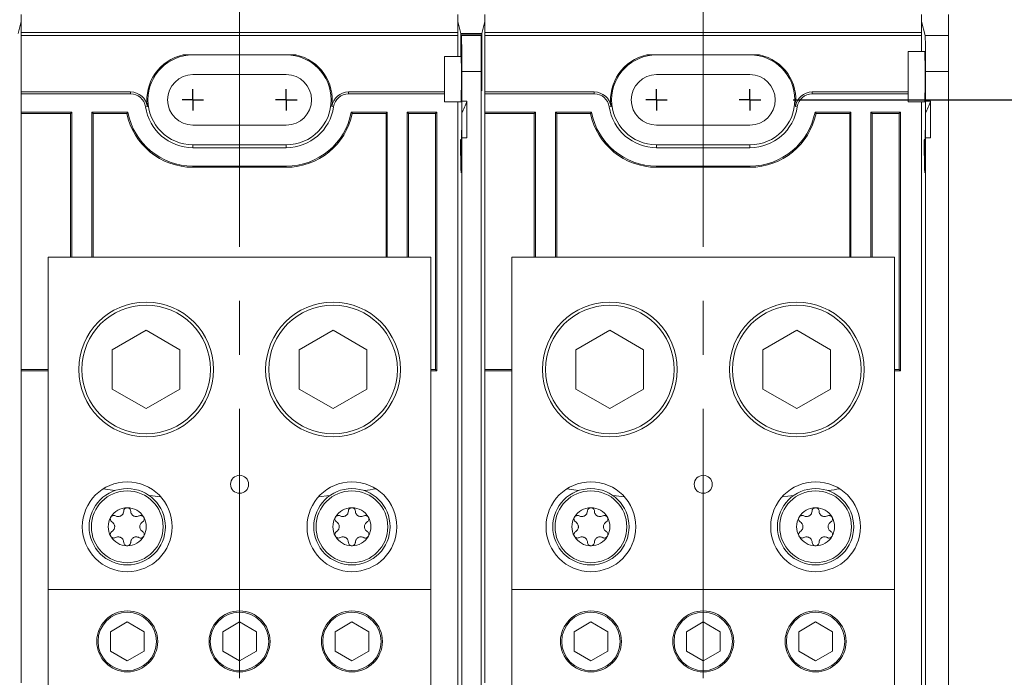
# Model space of a CAD drawing. Units: inches. Extents: x 0.3 to 10.7, y 0.3 to 8.3.
# Drawn here: x 4.2 to 6.1, y 5.6 to 6.9 of the extents above; entities that cross this region are included whole.
import ezdxf

# ---------------------------------------------------------------- set-up
doc = ezdxf.new("R2010")
doc.units = ezdxf.units.IN
doc.header["$MEASUREMENT"] = 0
doc.linetypes.add('CENTERX2', pattern=[0.8, 0.5, -0.1, 0.1, -0.1])
doc.layers.add('DETAIL', color=7, linetype='Continuous')
doc.styles.add('SLDTEXTSTYLE0', font='TXT', dxfattribs={"width": 0.605})
doc.dimstyles.new('SLDDIMSTYLE1', dxfattribs={"dimtxt": 0.07078, "dimasz": 0.094, "dimexe": 0, "dimexo": 0.0625, "dimgap": 0.017695, "dimtad": 0, "dimtih": 1, "dimtoh": 1, "dimlfac": 3, "dimrnd": 1e-09, "dimzin": 12, "dimdsep": 46, "dimtxsty": 'SLDTEXTSTYLE0', "dimsah": 1, "dimcen": 0.09, "dimadec": 0, "dimazin": 3, "dimtfac": 1, "dimtofl": 0, "dimtmove": 0, "dimatfit": 3, "dimfxl": 1, "dimfrac": 2, "dimtolj": 1, "dimtzin": 12, "dimarcsym": 0})

# ---------------------------------------------------------------- blocks, each defined once
blk = doc.blocks.new('_D_9')
at = {"layer": 'DETAIL', "color": 7}
for p, q in [((5.6809, 6.7145), (6.5508, 6.7145)), ((6.4258, 6.7145), (6.4258, 6.0546)), ((6.203, 5.9297), (6.1868, 5.9297)), ((6.1868, 5.9297), (6.1868, 5.821)), ((6.6486, 5.9297), (6.6648, 5.9297)), ((6.6648, 5.9297), (6.6648, 5.821)), ((6.1868, 5.821), (6.203, 5.821)), ((6.6648, 5.821), (6.6486, 5.821)), ((6.4258, 5.1312), (6.4258, 5.8048)), ((5.6809, 5.1312), (6.5508, 5.1312))]:
    blk.add_line(p, q, dxfattribs=at)
for points in [[(6.4258, 6.7145), (6.4058, 6.6205), (6.4458, 6.6205)], [(6.4258, 5.1312), (6.4458, 5.2252), (6.4058, 5.2252)]]:
    blk.add_solid(points, dxfattribs=at)
at = {"layer": 'DETAIL', "color": 7, "char_height": 0.07292, "attachment_point": 1, "style": 'SLDTEXTSTYLE0'}
for s, insert in [('4.75in', (6.261, 6.0399, 0.0263)), ('120.7mm', (6.2232, 5.915, 0.0263))]:
    blk.add_mtext(s, dxfattribs=dict(at, insert=insert))
blk = doc.blocks.new('SW_CENTERMARKSYMBOL_2')
at = {"layer": 'DETAIL', "color": 0}
for q in [(0, 0.02), (-0.02, 0), (0, -0.02), (0.02, 0)]:
    blk.add_line((0, 0), q, dxfattribs=at)
blk = doc.blocks.new('SW_CENTERMARKSYMBOL_3')
at = {"layer": 'DETAIL', "color": 0}
for q in [(0, 0.02), (-0.02, 0), (0, -0.02), (0.02, 0)]:
    blk.add_line((0, 0), q, dxfattribs=at)
blk = doc.blocks.new('SW_CENTERMARKSYMBOL_4')
at = {"layer": 'DETAIL', "color": 0}
for q in [(0, 0.02), (-0.02, 0), (0, -0.02), (0.02, 0)]:
    blk.add_line((0, 0), q, dxfattribs=at)
blk = doc.blocks.new('SW_CENTERMARKSYMBOL_5')
at = {"layer": 'DETAIL', "color": 0}
for q in [(0, 0.02), (-0.02, 0), (0, -0.02), (0.02, 0)]:
    blk.add_line((0, 0), q, dxfattribs=at)

msp = doc.modelspace()

# ---------------------------------------------------------------- linework, layer by layer
at = {"color": 7, "linetype": 'Continuous', "lineweight": 15}
for p, q in [((4.2492, 6.8729), (4.2492, 6.8601)), ((5.0592, 6.8601), (5.0592, 6.8729)), ((5.1092, 6.8729), (5.1092, 6.8601)), ((5.9192, 6.8728), (5.9192, 6.86)), ((5.9692, 6.8728), (5.9692, 6.8338)), ((4.2492, 6.8601), (4.2436, 6.8376)), ((4.2492, 6.7258), (4.2492, 6.8601)), ((5.0592, 6.7952), (5.0592, 6.8601)), ((5.0649, 6.8376), (5.0592, 6.8601)), ((5.1092, 6.8601), (5.1036, 6.8376)), ((5.1092, 6.7258), (5.1092, 6.8601)), ((5.9192, 6.8043), (5.9192, 6.86)), ((5.9258, 6.8338), (5.9192, 6.86)), ((4.2492, 6.8395), (5.0592, 6.8395)), ((4.2492, 6.8337), (5.0592, 6.8337)), ((5.0649, 6.7952), (5.0649, 6.8376)), ((5.0649, 6.8376), (5.1036, 6.8376)), ((5.0655, 6.8351), (5.0654, 6.7952)), ((5.0658, 6.8338), (5.0655, 6.8351)), ((5.0655, 6.8351), (5.103, 6.8351)), ((5.0658, 6.8338), (5.1027, 6.8338)), ((5.103, 6.8351), (5.1027, 6.8338)), ((5.1031, 6.7797), (5.103, 6.8351)), ((5.1036, 6.8376), (5.1035, 6.7797)), ((5.1092, 6.8395), (5.9192, 6.8395)), ((5.1092, 6.8337), (5.9192, 6.8337)), ((5.9258, 6.8338), (5.9692, 6.8338)), ((5.9692, 6.8338), (5.9692, 6.7671)), ((4.7588, 6.7978), (4.5497, 6.7978)), ((5.0342, 6.7952), (5.0342, 6.711)), ((5.0342, 6.7952), (5.0654, 6.7952)), ((5.6188, 6.7978), (5.4097, 6.7978)), ((5.9252, 6.8043), (5.8942, 6.8043)), ((5.8942, 6.711), (5.8942, 6.8043)), ((4.7409, 6.7613), (4.5676, 6.7613)), ((5.0664, 6.7124), (5.0664, 6.7672)), ((5.1021, 6.7672), (5.0664, 6.7672)), ((5.1021, 5.0785), (5.1021, 6.7672)), ((5.6009, 6.7613), (5.4276, 6.7613)), ((5.9264, 6.7124), (5.9264, 6.7671)), ((5.9692, 6.7671), (5.9264, 6.7671)), ((5.9692, 5.0785), (5.9692, 6.7671)), ((4.4521, 6.7293), (4.2492, 6.7293)), ((4.2492, 6.7258), (4.2492, 6.6918)), ((4.4521, 6.7258), (4.2492, 6.7258)), ((4.4521, 6.7258), (4.4521, 6.7293)), ((4.8564, 6.7293), (4.8564, 6.7258)), ((5.0342, 6.7293), (4.8564, 6.7293)), ((5.0342, 6.7258), (4.8564, 6.7258)), ((5.3121, 6.7293), (5.1092, 6.7293)), ((5.1092, 6.7258), (5.1092, 6.6918)), ((5.3121, 6.7258), (5.1092, 6.7258)), ((5.3121, 6.7258), (5.3121, 6.7293)), ((5.7164, 6.7293), (5.7164, 6.7258)), ((5.8942, 6.7293), (5.7164, 6.7293)), ((5.8942, 6.7258), (5.7164, 6.7258)), ((4.4832, 6.7023), (4.4798, 6.7018)), ((4.8287, 6.7018), (4.8252, 6.7023)), ((5.0342, 6.711), (5.0652, 6.711)), ((5.0592, 6.711), (5.0592, 6.4373)), ((5.0592, 6.4407), (5.0592, 6.711)), ((5.0759, 6.7124), (5.0664, 6.7124)), ((5.0759, 6.6444), (5.0759, 6.7124)), ((5.3432, 6.7023), (5.3398, 6.7018)), ((5.6887, 6.7018), (5.6852, 6.7023)), ((5.8942, 6.711), (5.9252, 6.711)), ((5.9192, 6.4407), (5.9192, 6.711)), ((5.9192, 6.711), (5.9192, 6.4373)), ((5.9359, 6.7124), (5.9264, 6.7124)), ((5.9359, 6.6444), (5.9359, 6.7124)), ((4.2492, 6.6918), (4.2492, 6.2122)), ((4.3432, 6.6918), (4.2492, 6.6918)), ((4.3409, 6.6895), (4.2492, 6.6895)), ((4.3432, 6.6918), (4.3409, 6.6895)), ((4.3409, 6.6895), (4.3409, 6.4228)), ((4.3432, 6.6918), (4.3432, 6.4228)), ((4.447, 6.6918), (4.3802, 6.6918)), ((4.3802, 6.4228), (4.3802, 6.6918)), ((4.3802, 6.6918), (4.3826, 6.6895)), ((4.4451, 6.6895), (4.3826, 6.6895)), ((4.3826, 6.4228), (4.3826, 6.6895)), ((4.4451, 6.6895), (4.447, 6.6918)), ((4.9282, 6.6918), (4.8615, 6.6918)), ((4.8634, 6.6895), (4.8615, 6.6918)), ((4.9259, 6.6895), (4.8634, 6.6895)), ((4.9282, 6.6918), (4.9259, 6.6895)), ((4.9259, 6.6895), (4.9259, 6.4228)), ((4.9282, 6.6918), (4.9282, 6.4228)), ((5.0199, 6.6918), (4.9652, 6.6918)), ((4.9652, 6.4228), (4.9652, 6.6918)), ((4.9652, 6.6918), (4.9676, 6.6895)), ((5.0176, 6.6895), (4.9676, 6.6895)), ((4.9676, 6.4228), (4.9676, 6.6895)), ((5.0176, 6.6895), (5.0199, 6.6918)), ((5.0176, 6.2145), (5.0176, 6.6895)), ((5.0199, 6.2122), (5.0199, 6.6918)), ((5.0663, 6.6898), (5.0663, 6.6336)), ((5.1092, 6.6918), (5.1092, 6.2122)), ((5.2032, 6.6918), (5.1092, 6.6918)), ((5.2009, 6.6895), (5.1092, 6.6895)), ((5.2032, 6.6918), (5.2009, 6.6895)), ((5.2009, 6.6895), (5.2009, 6.4228)), ((5.2032, 6.6918), (5.2032, 6.4228)), ((5.307, 6.6918), (5.2402, 6.6918)), ((5.2402, 6.4228), (5.2402, 6.6918)), ((5.2402, 6.6918), (5.2426, 6.6895)), ((5.2426, 6.4228), (5.2426, 6.6895)), ((5.3051, 6.6895), (5.2426, 6.6895)), ((5.3051, 6.6895), (5.307, 6.6918)), ((5.7882, 6.6918), (5.7215, 6.6918)), ((5.7234, 6.6895), (5.7215, 6.6918)), ((5.7859, 6.6895), (5.7234, 6.6895)), ((5.7882, 6.6918), (5.7859, 6.6895)), ((5.7859, 6.6895), (5.7859, 6.4228)), ((5.7882, 6.6918), (5.7882, 6.4228)), ((5.8799, 6.6918), (5.8252, 6.6918)), ((5.8252, 6.4228), (5.8252, 6.6918)), ((5.8252, 6.6918), (5.8276, 6.6895)), ((5.8776, 6.6895), (5.8276, 6.6895)), ((5.8276, 6.4228), (5.8276, 6.6895)), ((5.8776, 6.6895), (5.8799, 6.6918)), ((5.8776, 6.2145), (5.8776, 6.6895)), ((5.8799, 6.2122), (5.8799, 6.6918)), ((5.9263, 6.6898), (5.9263, 6.6336)), ((4.5676, 6.6677), (4.7409, 6.6677)), ((5.4276, 6.6677), (5.6009, 6.6677)), ((4.5676, 6.6312), (4.5676, 6.6258)), ((4.5676, 6.6312), (4.7409, 6.6312)), ((4.7409, 6.6312), (4.7409, 6.6258)), ((5.0664, 5.0785), (5.0664, 6.6444)), ((5.0759, 6.6444), (5.0664, 6.6444)), ((5.4276, 6.6312), (5.4276, 6.6258)), ((5.4276, 6.6312), (5.6009, 6.6312)), ((5.6009, 6.6312), (5.6009, 6.6258)), ((5.9264, 5.0785), (5.9264, 6.6444)), ((5.9359, 6.6444), (5.9264, 6.6444)), ((4.7409, 6.6258), (4.5676, 6.6258)), ((5.0652, 6.6127), (5.0661, 6.6127)), ((5.6009, 6.6258), (5.4276, 6.6258)), ((5.9252, 6.6127), (5.9261, 6.6127)), ((4.7409, 6.5918), (4.5676, 6.5918)), ((4.5676, 6.5895), (4.5676, 6.5918)), ((4.7409, 6.5895), (4.5676, 6.5895)), ((4.7409, 6.5895), (4.7409, 6.5918)), ((5.6009, 6.5918), (5.4276, 6.5918)), ((5.4276, 6.5895), (5.4276, 6.5918)), ((5.6009, 6.5895), (5.4276, 6.5895)), ((5.6009, 6.5895), (5.6009, 6.5918)), ((5.0592, 6.3217), (5.0592, 6.4407)), ((5.9192, 6.3217), (5.9192, 6.4407)), ((5.0092, 6.4228), (4.2992, 6.4228)), ((4.2992, 6.4228), (4.2992, 5.8062)), ((5.0092, 6.4228), (5.0092, 5.8062)), ((5.8692, 6.4228), (5.1592, 6.4228)), ((5.1592, 6.4228), (5.1592, 5.8062)), ((5.8692, 6.4228), (5.8692, 5.8062)), ((5.0592, 6.325), (5.0592, 5.5207)), ((5.0592, 5.524), (5.0592, 6.3217)), ((5.9192, 6.325), (5.9192, 5.5207)), ((5.9192, 5.524), (5.9192, 6.3217)), ((4.4809, 6.2871), (4.4181, 6.2508)), ((4.5437, 6.2508), (4.4809, 6.2871)), ((4.8276, 6.2871), (4.7647, 6.2508)), ((4.8904, 6.2508), (4.8276, 6.2871)), ((5.3409, 6.2871), (5.2781, 6.2508)), ((5.4037, 6.2508), (5.3409, 6.2871)), ((5.6876, 6.2871), (5.6247, 6.2508)), ((5.7504, 6.2508), (5.6876, 6.2871)), ((4.4181, 6.2508), (4.4181, 6.1782)), ((4.5437, 6.1782), (4.5437, 6.2508)), ((4.7647, 6.2508), (4.7647, 6.1782)), ((4.8904, 6.1782), (4.8904, 6.2508)), ((5.2781, 6.2508), (5.2781, 6.1782)), ((5.4037, 6.1782), (5.4037, 6.2508)), ((5.6247, 6.2508), (5.6247, 6.1782)), ((5.7504, 6.1782), (5.7504, 6.2508)), ((4.2492, 6.2145), (4.2992, 6.2145)), ((4.2492, 6.2122), (4.2492, 5.6335)), ((4.2492, 6.2122), (4.2992, 6.2122)), ((5.0092, 6.2145), (5.0176, 6.2145)), ((5.0092, 6.2122), (5.0199, 6.2122)), ((5.0176, 6.2145), (5.0199, 6.2122)), ((5.1092, 6.2145), (5.1592, 6.2145)), ((5.1092, 6.2122), (5.1092, 5.6335)), ((5.1092, 6.2122), (5.1592, 6.2122)), ((5.8692, 6.2145), (5.8776, 6.2145)), ((5.8692, 6.2122), (5.8799, 6.2122)), ((5.8776, 6.2145), (5.8799, 6.2122)), ((4.4181, 6.1782), (4.4809, 6.142)), ((4.4809, 6.142), (4.5437, 6.1782)), ((4.7647, 6.1782), (4.8276, 6.142)), ((4.8276, 6.142), (4.8904, 6.1782)), ((5.2781, 6.1782), (5.3409, 6.142)), ((5.3409, 6.142), (5.4037, 6.1782)), ((5.6247, 6.1782), (5.6876, 6.142)), ((5.6876, 6.142), (5.7504, 6.1782)), ((4.4227, 5.9898), (4.4014, 5.9933)), ((5.2827, 5.9898), (5.2614, 5.9933)), ((4.8216, 5.9806), (4.8003, 5.9783)), ((5.6816, 5.9806), (5.6603, 5.9783)), ((5.0092, 5.8062), (4.2992, 5.8062)), ((4.2992, 5.8062), (4.2992, 5.6145)), ((5.0092, 5.6145), (5.0092, 5.8062)), ((5.8692, 5.8062), (5.1592, 5.8062)), ((5.1592, 5.8062), (5.1592, 5.6145)), ((5.8692, 5.6145), (5.8692, 5.8062)), ((4.4146, 5.7282), (4.4459, 5.7463)), ((4.4771, 5.7282), (4.4459, 5.7463)), ((4.623, 5.7282), (4.6542, 5.7463)), ((4.6855, 5.7282), (4.6542, 5.7463)), ((4.8313, 5.7282), (4.8626, 5.7463)), ((4.8938, 5.7282), (4.8626, 5.7463)), ((5.2746, 5.7282), (5.3059, 5.7463)), ((5.3371, 5.7282), (5.3059, 5.7463)), ((5.483, 5.7282), (5.5142, 5.7463)), ((5.5455, 5.7282), (5.5142, 5.7463)), ((5.6913, 5.7282), (5.7226, 5.7463)), ((5.7538, 5.7282), (5.7226, 5.7463)), ((4.4146, 5.6921), (4.4146, 5.7282)), ((4.4771, 5.6921), (4.4771, 5.7282)), ((4.623, 5.6921), (4.623, 5.7282)), ((4.6855, 5.6921), (4.6855, 5.7282)), ((4.8313, 5.6921), (4.8313, 5.7282)), ((4.8938, 5.6921), (4.8938, 5.7282)), ((5.2746, 5.6921), (5.2746, 5.7282)), ((5.3371, 5.6921), (5.3371, 5.7282)), ((5.483, 5.6921), (5.483, 5.7282)), ((5.5455, 5.6921), (5.5455, 5.7282)), ((5.6913, 5.6921), (5.6913, 5.7282)), ((5.7538, 5.6921), (5.7538, 5.7282)), ((4.4146, 5.6921), (4.4459, 5.6741)), ((4.4771, 5.6921), (4.4459, 5.6741)), ((4.623, 5.6921), (4.6542, 5.6741)), ((4.6855, 5.6921), (4.6542, 5.6741)), ((4.8313, 5.6921), (4.8626, 5.6741)), ((4.8938, 5.6921), (4.8626, 5.6741)), ((5.2746, 5.6921), (5.3059, 5.6741)), ((5.3371, 5.6921), (5.3059, 5.6741)), ((5.483, 5.6921), (5.5142, 5.6741)), ((5.5455, 5.6921), (5.5142, 5.6741)), ((5.6913, 5.6921), (5.7226, 5.6741)), ((5.7538, 5.6921), (5.7226, 5.6741))]:
    msp.add_line(p, q, dxfattribs=at)
at = {"color": 206, "linetype": 'Continuous', "lineweight": 15}
for p, q in [((5.1031, 6.7797), (5.1035, 6.7797)), ((5.1035, 6.7649), (5.1031, 6.7649)), ((5.0661, 6.6116), (5.0643, 6.6116)), ((5.9261, 6.6116), (5.9243, 6.6116))]:
    msp.add_line(p, q, dxfattribs=at)
at = {"color": 7, "linetype": 'Continuous', "lineweight": 15}
for centre, radius in [((4.4809, 6.2145), 0.125), ((4.8276, 6.2145), 0.125), ((5.3409, 6.2145), 0.125), ((5.6876, 6.2145), 0.125), ((4.4809, 6.2145), 0.1193), ((4.8276, 6.2145), 0.1193), ((5.3409, 6.2145), 0.1193), ((5.6876, 6.2145), 0.1193), ((4.6542, 6.0015), 0.0167), ((5.5142, 6.0015), 0.0167), ((4.4459, 5.9228), 0.0833), ((4.4459, 5.9228), 0.0708), ((4.8626, 5.9228), 0.0833), ((4.8626, 5.9228), 0.0708), ((5.3059, 5.9228), 0.0833), ((5.3059, 5.9228), 0.0708), ((5.7226, 5.9228), 0.0833), ((5.7226, 5.9228), 0.0708), ((4.4459, 5.9228), 0.0666), ((4.8626, 5.9228), 0.0666), ((5.3059, 5.9228), 0.0666), ((5.7226, 5.9228), 0.0666), ((4.4459, 5.7102), 0.0565), ((4.4459, 5.7102), 0.0542), ((4.6542, 5.7102), 0.0565), ((4.6542, 5.7102), 0.0542), ((4.8626, 5.7102), 0.0565), ((4.8626, 5.7102), 0.0542), ((5.3059, 5.7102), 0.0565), ((5.3059, 5.7102), 0.0542), ((5.5142, 5.7102), 0.0565), ((5.5142, 5.7102), 0.0542), ((5.7226, 5.7102), 0.0565), ((5.7226, 5.7102), 0.0542)]:
    msp.add_circle(centre, radius, dxfattribs=at)
for centre, radius, start, end in [((4.5676, 6.7145), 0.0852, 102.0922, 188.2132), ((4.5676, 6.7145), 0.0833, 90, 270), ((4.7409, 6.7145), 0.0833, 270, 90), ((4.7409, 6.7145), 0.0852, 351.7868, 77.9078), ((5.4276, 6.7145), 0.0852, 102.0922, 188.2132), ((5.4276, 6.7145), 0.0833, 90, 270), ((5.6009, 6.7145), 0.0833, 270, 90), ((5.6009, 6.7145), 0.0852, 351.7868, 77.9078), ((4.5676, 6.7145), 0.0468, 90, 270), ((4.7409, 6.7145), 0.0468, 270, 90), ((5.4276, 6.7145), 0.0468, 90, 270), ((5.6009, 6.7145), 0.0468, 270, 90), ((4.4521, 6.6978), 0.0314, 8.2132, 90), ((4.4521, 6.6978), 0.028, 8.2132, 90), ((4.8564, 6.6978), 0.0314, 90, 171.7868), ((4.8564, 6.6978), 0.028, 90, 171.7868), ((5.3121, 6.6978), 0.0314, 8.2132, 90), ((5.3121, 6.6978), 0.028, 8.2132, 90), ((5.7164, 6.6978), 0.0314, 90, 171.7868), ((5.7164, 6.6978), 0.028, 90, 171.7868), ((4.9382, 6.7577), 0.145, 332.0746, 341.7921), ((5.7982, 6.7577), 0.145, 332.0746, 341.7921), ((4.5676, 6.7145), 0.125, 191.537, 270), ((4.5676, 6.7145), 0.1227, 190.6508, 270), ((4.5676, 6.7145), 0.0887, 188.2132, 270), ((4.7409, 6.7145), 0.0887, 270, 351.7868), ((4.7409, 6.7145), 0.1227, 270, 349.3492), ((4.7409, 6.7145), 0.125, 270, 348.463), ((5.4276, 6.7145), 0.125, 191.537, 270), ((5.4276, 6.7145), 0.1227, 190.6508, 270), ((5.4276, 6.7145), 0.0887, 188.2132, 270), ((5.6009, 6.7145), 0.0887, 270, 351.7868), ((5.6009, 6.7145), 0.1227, 270, 349.3492), ((5.6009, 6.7145), 0.125, 270, 348.463), ((4.4459, 5.9228), 0.0353, 90, 150), ((4.4459, 5.9228), 0.0353, 30, 90), ((4.8626, 5.9228), 0.0353, 90, 150), ((4.8626, 5.9228), 0.0353, 30, 90), ((5.3059, 5.9228), 0.0353, 90, 150), ((5.3059, 5.9228), 0.0353, 30, 90), ((5.7226, 5.9228), 0.0353, 90, 150), ((5.7226, 5.9228), 0.0353, 30, 90), ((4.4459, 5.9228), 0.0353, 150, 210), ((4.4459, 5.9228), 0.0353, 330, 30), ((4.8626, 5.9228), 0.0353, 150, 210), ((4.8626, 5.9228), 0.0353, 330, 30), ((5.3059, 5.9228), 0.0353, 150, 210), ((5.3059, 5.9228), 0.0353, 330, 30), ((5.7226, 5.9228), 0.0353, 150, 210), ((5.7226, 5.9228), 0.0353, 330, 30), ((4.4459, 5.9228), 0.0353, 210, 270), ((4.4459, 5.9228), 0.0353, 270, 330), ((4.8626, 5.9228), 0.0353, 210, 270), ((4.8626, 5.9228), 0.0353, 270, 330), ((5.3059, 5.9228), 0.0353, 210, 270), ((5.3059, 5.9228), 0.0353, 270, 330), ((5.7226, 5.9228), 0.0353, 210, 270), ((5.7226, 5.9228), 0.0353, 270, 330)]:
    msp.add_arc(centre, radius, start, end, dxfattribs=at)
for centre, major_axis, start_param, end_param in [((5.0658, 6.7672), (0, 0.0667), 4.712389, 6.248279), ((5.1027, 6.7672), (0, 0.0667), 0.034907, 1.570796), ((5.9258, 6.7671), (0, 0.0667), 4.712389, 6.248279), ((5.0652, 6.7577), (0, 0.0467), 3.141593, 5.648186), ((5.9252, 6.7577), (0, 0.0467), 4.712389, 6.283185), ((5.1028, 6.7739), (0, 0.0333), 4.438594, 4.886922), ((5.1038, 6.7739), (0, 0.0333), 1.396263, 1.844591), ((5.1033, 6.7577), (0, 0.0267), 1.297001, 4.986184), ((5.9252, 6.7577), (0, 0.0467), 3.141593, 4.712389), ((5.0652, 6.7577), (0, 0.145), 4.224999, 4.3946), ((5.9252, 6.7577), (0, 0.145), 4.224999, 4.3946), ((5.0652, 6.7577), (0, 0.145), 2.530727, 4.224999), ((5.9252, 6.7577), (0, 0.145), 2.530727, 4.224999), ((5.0643, 6.6252), (0, 0.0167), 5.67232, 8.813913), ((5.0652, 6.7577), (0, 0.1783), 2.530727, 3.943103), ((5.0652, 6.7577), (0, 0.1783), 3.943103, 4.02416), ((5.9243, 6.6252), (0, 0.0167), 5.67232, 8.813913), ((5.9252, 6.7577), (0, 0.1783), 2.530727, 3.943103), ((5.9252, 6.7577), (0, 0.1783), 3.943103, 4.02416)]:
    msp.add_ellipse(centre, major_axis=major_axis, ratio=0.008727, start_param=start_param, end_param=end_param, dxfattribs=at)
for points, knots in [([(4.9071, 5.9933), (4.9002, 5.9921), (4.8933, 5.9908), (4.8859, 5.9898), (4.8858, 5.9897)], [0, 0, 0, 0, 0.9868278, 1, 1, 1, 1]), ([(5.7671, 5.9933), (5.7602, 5.9921), (5.7533, 5.9908), (5.7459, 5.9898), (5.7458, 5.9897)], [0, 0, 0, 0, 0.986827, 1, 1, 1, 1]), ([(4.5081, 5.9783), (4.5012, 5.9789), (4.4943, 5.9795), (4.487, 5.9806), (4.4869, 5.9806)], [0, 0, 0, 0, 0.99399, 1, 1, 1, 1]), ([(5.3681, 5.9783), (5.3612, 5.9789), (5.3543, 5.9795), (5.347, 5.9806), (5.3469, 5.9806)], [0, 0, 0, 0, 0.993993, 1, 1, 1, 1]), ([(4.4459, 5.9582), (4.4458, 5.9582), (4.4451, 5.9582), (4.4438, 5.9579), (4.4423, 5.9571), (4.4408, 5.9558), (4.4397, 5.954), (4.4395, 5.9525), (4.4394, 5.9518)], [0, 0, 0, 0, 0.031862, 0.17675, 0.324567, 0.492606, 0.748957, 1, 1, 1, 1]), ([(4.4524, 5.9518), (4.4523, 5.9526), (4.4521, 5.9541), (4.4509, 5.956), (4.4492, 5.9574), (4.4475, 5.9581), (4.4464, 5.9581), (4.4459, 5.9582)], [0, 0, 0, 0, 0.2773907, 0.5217806, 0.7129862, 0.8718891, 1, 1, 1, 1]), ([(4.8626, 5.9582), (4.8624, 5.9582), (4.8617, 5.9582), (4.8605, 5.9579), (4.8589, 5.9571), (4.8574, 5.9558), (4.8563, 5.954), (4.8562, 5.9525), (4.8561, 5.9518)], [0, 0, 0, 0, 0.031866, 0.176753, 0.324573, 0.49261, 0.748959, 1, 1, 1, 1]), ([(4.8691, 5.9518), (4.869, 5.9526), (4.8688, 5.9541), (4.8675, 5.956), (4.8659, 5.9574), (4.8642, 5.9581), (4.8631, 5.9581), (4.8626, 5.9582)], [0, 0, 0, 0, 0.277393, 0.521786, 0.712993, 0.871897, 1, 1, 1, 1]), ([(5.3059, 5.9582), (5.3058, 5.9582), (5.3051, 5.9582), (5.3038, 5.9579), (5.3023, 5.9571), (5.3008, 5.9558), (5.2997, 5.954), (5.2995, 5.9525), (5.2994, 5.9518)], [0, 0, 0, 0, 0.031864, 0.176749, 0.324571, 0.492608, 0.748959, 1, 1, 1, 1]), ([(5.3124, 5.9518), (5.3123, 5.9526), (5.3121, 5.9541), (5.3109, 5.956), (5.3092, 5.9574), (5.3075, 5.9581), (5.3064, 5.9581), (5.3059, 5.9582)], [0, 0, 0, 0, 0.277392, 0.521786, 0.712991, 0.871895, 1, 1, 1, 1]), ([(5.7226, 5.9582), (5.7224, 5.9582), (5.7217, 5.9582), (5.7205, 5.9579), (5.7189, 5.9571), (5.7174, 5.9558), (5.7163, 5.954), (5.7162, 5.9525), (5.7161, 5.9518)], [0, 0, 0, 0, 0.0318661, 0.1767511, 0.324572, 0.4926082, 0.7489591, 1, 1, 1, 1]), ([(5.7291, 5.9518), (5.729, 5.9526), (5.7288, 5.9541), (5.7275, 5.956), (5.7259, 5.9574), (5.7242, 5.9581), (5.7231, 5.9581), (5.7226, 5.9582)], [0, 0, 0, 0, 0.277392, 0.521786, 0.712993, 0.871897, 1, 1, 1, 1]), ([(4.4153, 5.9405), (4.4152, 5.9404), (4.4149, 5.9398), (4.4145, 5.9386), (4.4144, 5.9368), (4.4148, 5.9349), (4.4158, 5.933), (4.417, 5.9321), (4.4176, 5.9317)], [0, 0, 0, 0, 0.031847, 0.1767342, 0.3245529, 0.4925846, 0.7489266, 1, 1, 1, 1]), ([(4.4241, 5.9429), (4.4233, 5.9433), (4.422, 5.9438), (4.4196, 5.9437), (4.4177, 5.943), (4.4162, 5.9419), (4.4156, 5.9409), (4.4153, 5.9405)], [0, 0, 0, 0, 0.277348, 0.521754, 0.712965, 0.871873, 1, 1, 1, 1]), ([(4.4394, 5.9518), (4.4393, 5.9505), (4.439, 5.9485), (4.4375, 5.9459), (4.4359, 5.9441), (4.4341, 5.9429), (4.432, 5.942), (4.4294, 5.9415), (4.4266, 5.9418), (4.4249, 5.9426), (4.4241, 5.9429)], [0, 0, 0, 0, 0.206382, 0.329199, 0.427506, 0.507939, 0.588414, 0.694324, 0.856993, 1, 1, 1, 1]), ([(4.4677, 5.9429), (4.4666, 5.9424), (4.4647, 5.9416), (4.4617, 5.9416), (4.4593, 5.9421), (4.4573, 5.9431), (4.4555, 5.9444), (4.4538, 5.9465), (4.4526, 5.9491), (4.4525, 5.9509), (4.4524, 5.9518)], [0, 0, 0, 0, 0.2063615, 0.3291849, 0.4274964, 0.5079305, 0.5884049, 0.6943116, 0.8569724, 1, 1, 1, 1]), ([(4.4765, 5.9405), (4.4764, 5.9406), (4.4761, 5.9412), (4.4752, 5.9422), (4.4738, 5.9431), (4.4719, 5.9438), (4.4697, 5.9438), (4.4684, 5.9432), (4.4677, 5.9429)], [0, 0, 0, 0, 0.031736, 0.176629, 0.32444, 0.492451, 0.74875, 1, 1, 1, 1]), ([(4.4742, 5.9317), (4.4749, 5.9322), (4.4761, 5.9331), (4.4771, 5.9351), (4.4775, 5.9372), (4.4772, 5.939), (4.4767, 5.9401), (4.4765, 5.9405)], [0, 0, 0, 0, 0.2771002, 0.5215669, 0.7128155, 0.871741, 1, 1, 1, 1]), ([(4.832, 5.9405), (4.8319, 5.9404), (4.8316, 5.9398), (4.8312, 5.9386), (4.831, 5.9368), (4.8314, 5.9349), (4.8325, 5.933), (4.8337, 5.9321), (4.8342, 5.9317)], [0, 0, 0, 0, 0.0318471, 0.1767318, 0.3245512, 0.4925839, 0.7489262, 1, 1, 1, 1]), ([(4.8407, 5.9429), (4.84, 5.9433), (4.8386, 5.9438), (4.8363, 5.9437), (4.8344, 5.943), (4.8329, 5.9419), (4.8323, 5.9409), (4.832, 5.9405)], [0, 0, 0, 0, 0.2773503, 0.5217518, 0.712966, 0.8718729, 1, 1, 1, 1]), ([(4.8561, 5.9518), (4.8559, 5.9505), (4.8557, 5.9485), (4.8542, 5.9459), (4.8526, 5.9441), (4.8508, 5.9429), (4.8487, 5.942), (4.846, 5.9415), (4.8432, 5.9418), (4.8415, 5.9426), (4.8407, 5.9429)], [0, 0, 0, 0, 0.206383, 0.329199, 0.427506, 0.507939, 0.588414, 0.694324, 0.856993, 1, 1, 1, 1]), ([(4.8844, 5.9429), (4.8832, 5.9424), (4.8814, 5.9416), (4.8783, 5.9416), (4.876, 5.9421), (4.874, 5.9431), (4.8722, 5.9444), (4.8705, 5.9465), (4.8693, 5.9491), (4.8691, 5.9509), (4.8691, 5.9518)], [0, 0, 0, 0, 0.206362, 0.329185, 0.427495, 0.507929, 0.588405, 0.694311, 0.856973, 1, 1, 1, 1]), ([(4.8932, 5.9405), (4.8931, 5.9406), (4.8927, 5.9412), (4.8919, 5.9422), (4.8905, 5.9431), (4.8886, 5.9438), (4.8864, 5.9438), (4.8851, 5.9432), (4.8844, 5.9429)], [0, 0, 0, 0, 0.0317355, 0.1766257, 0.3244393, 0.4924496, 0.7487514, 1, 1, 1, 1]), ([(4.8909, 5.9317), (4.8915, 5.9322), (4.8927, 5.9331), (4.8938, 5.9351), (4.8941, 5.9372), (4.8939, 5.939), (4.8934, 5.9401), (4.8932, 5.9405)], [0, 0, 0, 0, 0.2771024, 0.5215675, 0.7128166, 0.8717427, 1, 1, 1, 1]), ([(5.2753, 5.9405), (5.2752, 5.9404), (5.2749, 5.9398), (5.2745, 5.9386), (5.2744, 5.9368), (5.2748, 5.9349), (5.2758, 5.933), (5.277, 5.9321), (5.2776, 5.9317)], [0, 0, 0, 0, 0.031846, 0.176732, 0.324551, 0.492584, 0.748927, 1, 1, 1, 1]), ([(5.2841, 5.9429), (5.2833, 5.9433), (5.282, 5.9438), (5.2796, 5.9437), (5.2777, 5.943), (5.2762, 5.9419), (5.2756, 5.9409), (5.2753, 5.9405)], [0, 0, 0, 0, 0.277349, 0.521754, 0.712966, 0.871873, 1, 1, 1, 1]), ([(5.2994, 5.9518), (5.2993, 5.9505), (5.299, 5.9485), (5.2975, 5.9459), (5.2959, 5.9441), (5.2941, 5.9429), (5.292, 5.942), (5.2894, 5.9415), (5.2866, 5.9418), (5.2849, 5.9426), (5.2841, 5.9429)], [0, 0, 0, 0, 0.206383, 0.329199, 0.427506, 0.507939, 0.588415, 0.694324, 0.856993, 1, 1, 1, 1]), ([(5.3277, 5.9429), (5.3266, 5.9424), (5.3247, 5.9416), (5.3217, 5.9416), (5.3193, 5.9421), (5.3173, 5.9431), (5.3155, 5.9444), (5.3138, 5.9465), (5.3126, 5.9491), (5.3125, 5.9509), (5.3124, 5.9518)], [0, 0, 0, 0, 0.206362, 0.329185, 0.427495, 0.507929, 0.588405, 0.694311, 0.856973, 1, 1, 1, 1]), ([(5.3365, 5.9405), (5.3364, 5.9406), (5.3361, 5.9412), (5.3352, 5.9422), (5.3338, 5.9431), (5.3319, 5.9438), (5.3297, 5.9438), (5.3284, 5.9432), (5.3277, 5.9429)], [0, 0, 0, 0, 0.031736, 0.1766282, 0.3244384, 0.4924513, 0.748753, 1, 1, 1, 1]), ([(5.3342, 5.9317), (5.3349, 5.9322), (5.3361, 5.9331), (5.3371, 5.9351), (5.3375, 5.9372), (5.3372, 5.939), (5.3367, 5.9401), (5.3365, 5.9405)], [0, 0, 0, 0, 0.277102, 0.521568, 0.712817, 0.871744, 1, 1, 1, 1]), ([(5.692, 5.9405), (5.6919, 5.9404), (5.6916, 5.9398), (5.6912, 5.9386), (5.691, 5.9368), (5.6914, 5.9349), (5.6925, 5.933), (5.6937, 5.9321), (5.6942, 5.9317)], [0, 0, 0, 0, 0.031846, 0.176732, 0.324551, 0.492584, 0.748928, 1, 1, 1, 1]), ([(5.7007, 5.9429), (5.7, 5.9433), (5.6986, 5.9438), (5.6963, 5.9437), (5.6944, 5.943), (5.6929, 5.9419), (5.6923, 5.9409), (5.692, 5.9405)], [0, 0, 0, 0, 0.277349, 0.521752, 0.712966, 0.871872, 1, 1, 1, 1]), ([(5.7161, 5.9518), (5.7159, 5.9505), (5.7157, 5.9485), (5.7142, 5.9459), (5.7126, 5.9441), (5.7108, 5.9429), (5.7087, 5.942), (5.706, 5.9415), (5.7032, 5.9418), (5.7015, 5.9426), (5.7007, 5.9429)], [0, 0, 0, 0, 0.2063829, 0.3291989, 0.427506, 0.507939, 0.5884145, 0.6943235, 0.8569931, 1, 1, 1, 1]), ([(5.7444, 5.9429), (5.7432, 5.9424), (5.7414, 5.9416), (5.7383, 5.9416), (5.736, 5.9421), (5.734, 5.9431), (5.7322, 5.9444), (5.7305, 5.9465), (5.7293, 5.9491), (5.7291, 5.9509), (5.7291, 5.9518)], [0, 0, 0, 0, 0.2063624, 0.3291851, 0.4274958, 0.5079291, 0.5884051, 0.6943108, 0.8569727, 1, 1, 1, 1]), ([(5.7532, 5.9405), (5.7531, 5.9406), (5.7527, 5.9412), (5.7519, 5.9422), (5.7505, 5.9431), (5.7486, 5.9438), (5.7464, 5.9438), (5.7451, 5.9432), (5.7444, 5.9429)], [0, 0, 0, 0, 0.031735, 0.176627, 0.324439, 0.492451, 0.748753, 1, 1, 1, 1]), ([(5.7509, 5.9317), (5.7515, 5.9322), (5.7527, 5.9331), (5.7538, 5.9351), (5.7541, 5.9372), (5.7539, 5.939), (5.7534, 5.9401), (5.7532, 5.9405)], [0, 0, 0, 0, 0.277103, 0.521568, 0.712817, 0.871743, 1, 1, 1, 1]), ([(4.4176, 5.9317), (4.4186, 5.9309), (4.4202, 5.9297), (4.4218, 5.9271), (4.4225, 5.9248), (4.4227, 5.9226), (4.4224, 5.9204), (4.4215, 5.9179), (4.4198, 5.9156), (4.4183, 5.9145), (4.4176, 5.914)], [0, 0, 0, 0, 0.20636, 0.329183, 0.427494, 0.507928, 0.588404, 0.694309, 0.85697, 1, 1, 1, 1]), ([(4.4742, 5.914), (4.4732, 5.9147), (4.4716, 5.916), (4.47, 5.9186), (4.4693, 5.9208), (4.4691, 5.9231), (4.4694, 5.9253), (4.4703, 5.9278), (4.472, 5.9301), (4.4735, 5.9312), (4.4742, 5.9317)], [0, 0, 0, 0, 0.206359, 0.329182, 0.427494, 0.507927, 0.588404, 0.694308, 0.856968, 1, 1, 1, 1]), ([(4.8342, 5.9317), (4.8353, 5.9309), (4.8369, 5.9297), (4.8384, 5.9271), (4.8391, 5.9248), (4.8393, 5.9226), (4.839, 5.9204), (4.8381, 5.9179), (4.8365, 5.9156), (4.835, 5.9145), (4.8342, 5.914)], [0, 0, 0, 0, 0.206359, 0.329182, 0.427494, 0.507928, 0.588404, 0.694308, 0.85697, 1, 1, 1, 1]), ([(4.8909, 5.914), (4.8899, 5.9147), (4.8882, 5.916), (4.8867, 5.9186), (4.886, 5.9208), (4.8858, 5.9231), (4.8861, 5.9253), (4.887, 5.9278), (4.8886, 5.9301), (4.8902, 5.9312), (4.8909, 5.9317)], [0, 0, 0, 0, 0.2063587, 0.3291826, 0.4274938, 0.5079277, 0.5884041, 0.6943091, 0.8569697, 1, 1, 1, 1]), ([(5.2776, 5.9317), (5.2786, 5.9309), (5.2802, 5.9297), (5.2818, 5.9271), (5.2825, 5.9248), (5.2827, 5.9226), (5.2824, 5.9204), (5.2815, 5.9179), (5.2798, 5.9156), (5.2783, 5.9145), (5.2776, 5.914)], [0, 0, 0, 0, 0.206359, 0.329183, 0.427494, 0.507928, 0.588404, 0.694309, 0.856969, 1, 1, 1, 1]), ([(5.3342, 5.914), (5.3332, 5.9147), (5.3316, 5.916), (5.33, 5.9186), (5.3293, 5.9208), (5.3291, 5.9231), (5.3294, 5.9253), (5.3303, 5.9278), (5.332, 5.9301), (5.3335, 5.9312), (5.3342, 5.9317)], [0, 0, 0, 0, 0.206359, 0.329183, 0.427494, 0.507928, 0.588404, 0.694309, 0.856969, 1, 1, 1, 1]), ([(5.6942, 5.9317), (5.6953, 5.9309), (5.6969, 5.9297), (5.6984, 5.9271), (5.6991, 5.9248), (5.6993, 5.9226), (5.699, 5.9204), (5.6981, 5.9179), (5.6965, 5.9156), (5.695, 5.9145), (5.6942, 5.914)], [0, 0, 0, 0, 0.206359, 0.329183, 0.427494, 0.507928, 0.588404, 0.694309, 0.856969, 1, 1, 1, 1]), ([(5.7509, 5.914), (5.7499, 5.9147), (5.7482, 5.916), (5.7467, 5.9186), (5.746, 5.9208), (5.7458, 5.9231), (5.7461, 5.9253), (5.747, 5.9278), (5.7486, 5.9301), (5.7502, 5.9312), (5.7509, 5.9317)], [0, 0, 0, 0, 0.206359, 0.329183, 0.427494, 0.507928, 0.588404, 0.694309, 0.856969, 1, 1, 1, 1]), ([(4.4176, 5.914), (4.4169, 5.9135), (4.4157, 5.9126), (4.4147, 5.9106), (4.4143, 5.9085), (4.4146, 5.9067), (4.4151, 5.9056), (4.4153, 5.9052)], [0, 0, 0, 0, 0.2771002, 0.5215669, 0.7128155, 0.871741, 1, 1, 1, 1]), ([(4.4153, 5.9052), (4.4154, 5.9051), (4.4157, 5.9045), (4.4166, 5.9035), (4.418, 5.9025), (4.4199, 5.9019), (4.4221, 5.9019), (4.4234, 5.9025), (4.4241, 5.9027)], [0, 0, 0, 0, 0.031736, 0.176624, 0.324441, 0.492452, 0.748751, 1, 1, 1, 1]), ([(4.4241, 5.9027), (4.4252, 5.9033), (4.4271, 5.9041), (4.4301, 5.9041), (4.4325, 5.9036), (4.4345, 5.9026), (4.4363, 5.9013), (4.438, 5.8992), (4.4392, 5.8966), (4.4393, 5.8948), (4.4394, 5.8939)], [0, 0, 0, 0, 0.206362, 0.329185, 0.427497, 0.507931, 0.588405, 0.694312, 0.856973, 1, 1, 1, 1]), ([(4.4524, 5.8939), (4.4525, 5.8952), (4.4528, 5.8972), (4.4543, 5.8998), (4.4559, 5.9016), (4.4577, 5.9028), (4.4598, 5.9037), (4.4624, 5.9042), (4.4652, 5.9039), (4.4669, 5.9031), (4.4677, 5.9027)], [0, 0, 0, 0, 0.2063829, 0.3291993, 0.4275066, 0.5079391, 0.5884141, 0.6943243, 0.8569933, 1, 1, 1, 1]), ([(4.4677, 5.9027), (4.4685, 5.9024), (4.4698, 5.9018), (4.4722, 5.9019), (4.4741, 5.9027), (4.4756, 5.9038), (4.4762, 5.9048), (4.4765, 5.9052)], [0, 0, 0, 0, 0.277348, 0.521754, 0.712965, 0.871873, 1, 1, 1, 1]), ([(4.4765, 5.9052), (4.4766, 5.9053), (4.4769, 5.9059), (4.4773, 5.9071), (4.4774, 5.9088), (4.477, 5.9108), (4.476, 5.9127), (4.4748, 5.9136), (4.4742, 5.914)], [0, 0, 0, 0, 0.031847, 0.176732, 0.324552, 0.492584, 0.74893, 1, 1, 1, 1]), ([(4.8342, 5.914), (4.8336, 5.9135), (4.8324, 5.9126), (4.8313, 5.9106), (4.831, 5.9085), (4.8313, 5.9067), (4.8318, 5.9056), (4.832, 5.9052)], [0, 0, 0, 0, 0.2771024, 0.5215675, 0.7128166, 0.8717427, 1, 1, 1, 1]), ([(4.832, 5.9052), (4.832, 5.9051), (4.8324, 5.9045), (4.8332, 5.9035), (4.8347, 5.9025), (4.8366, 5.9019), (4.8387, 5.9019), (4.8401, 5.9025), (4.8407, 5.9027)], [0, 0, 0, 0, 0.031735, 0.176629, 0.324439, 0.492449, 0.748751, 1, 1, 1, 1]), ([(4.8407, 5.9027), (4.8419, 5.9033), (4.8438, 5.9041), (4.8468, 5.9041), (4.8491, 5.9036), (4.8511, 5.9026), (4.8529, 5.9013), (4.8547, 5.8992), (4.8558, 5.8966), (4.856, 5.8948), (4.8561, 5.8939)], [0, 0, 0, 0, 0.206362, 0.329185, 0.427495, 0.507929, 0.588405, 0.694311, 0.856973, 1, 1, 1, 1]), ([(4.8691, 5.8939), (4.8692, 5.8952), (4.8694, 5.8972), (4.8709, 5.8998), (4.8725, 5.9016), (4.8744, 5.9028), (4.8764, 5.9037), (4.8791, 5.9042), (4.8819, 5.9039), (4.8836, 5.9031), (4.8844, 5.9027)], [0, 0, 0, 0, 0.206383, 0.329199, 0.427506, 0.507939, 0.588415, 0.694324, 0.856993, 1, 1, 1, 1]), ([(4.8844, 5.9027), (4.8851, 5.9024), (4.8865, 5.9018), (4.8888, 5.9019), (4.8908, 5.9027), (4.8922, 5.9038), (4.8929, 5.9048), (4.8932, 5.9052)], [0, 0, 0, 0, 0.27735, 0.521755, 0.712966, 0.871873, 1, 1, 1, 1]), ([(4.8932, 5.9052), (4.8932, 5.9053), (4.8936, 5.9059), (4.894, 5.9071), (4.8941, 5.9088), (4.8937, 5.9108), (4.8926, 5.9127), (4.8915, 5.9136), (4.8909, 5.914)], [0, 0, 0, 0, 0.031847, 0.176733, 0.324552, 0.492584, 0.748926, 1, 1, 1, 1]), ([(5.2776, 5.914), (5.2769, 5.9135), (5.2757, 5.9126), (5.2747, 5.9106), (5.2743, 5.9085), (5.2746, 5.9067), (5.2751, 5.9056), (5.2753, 5.9052)], [0, 0, 0, 0, 0.277103, 0.521568, 0.712817, 0.871743, 1, 1, 1, 1]), ([(5.2753, 5.9052), (5.2754, 5.9051), (5.2757, 5.9045), (5.2766, 5.9035), (5.278, 5.9025), (5.2799, 5.9019), (5.2821, 5.9019), (5.2834, 5.9025), (5.2841, 5.9027)], [0, 0, 0, 0, 0.031735, 0.176627, 0.324439, 0.492451, 0.748753, 1, 1, 1, 1]), ([(5.2841, 5.9027), (5.2852, 5.9033), (5.2871, 5.9041), (5.2901, 5.9041), (5.2925, 5.9036), (5.2945, 5.9026), (5.2963, 5.9013), (5.298, 5.8992), (5.2992, 5.8966), (5.2993, 5.8948), (5.2994, 5.8939)], [0, 0, 0, 0, 0.2063624, 0.3291851, 0.4274958, 0.5079291, 0.5884051, 0.6943108, 0.8569727, 1, 1, 1, 1]), ([(5.3124, 5.8939), (5.3125, 5.8952), (5.3128, 5.8972), (5.3143, 5.8998), (5.3159, 5.9016), (5.3177, 5.9028), (5.3198, 5.9037), (5.3224, 5.9042), (5.3252, 5.9039), (5.3269, 5.9031), (5.3277, 5.9027)], [0, 0, 0, 0, 0.2063829, 0.3291989, 0.427506, 0.507939, 0.5884145, 0.6943235, 0.8569931, 1, 1, 1, 1]), ([(5.3277, 5.9027), (5.3285, 5.9024), (5.3298, 5.9018), (5.3322, 5.9019), (5.3341, 5.9027), (5.3356, 5.9038), (5.3362, 5.9048), (5.3365, 5.9052)], [0, 0, 0, 0, 0.277349, 0.521752, 0.712966, 0.871872, 1, 1, 1, 1]), ([(5.3365, 5.9052), (5.3366, 5.9053), (5.3369, 5.9059), (5.3373, 5.9071), (5.3374, 5.9088), (5.337, 5.9108), (5.336, 5.9127), (5.3348, 5.9136), (5.3342, 5.914)], [0, 0, 0, 0, 0.031846, 0.176732, 0.324551, 0.492584, 0.748928, 1, 1, 1, 1]), ([(5.6942, 5.914), (5.6936, 5.9135), (5.6924, 5.9126), (5.6913, 5.9106), (5.691, 5.9085), (5.6913, 5.9067), (5.6918, 5.9056), (5.692, 5.9052)], [0, 0, 0, 0, 0.277102, 0.521568, 0.712817, 0.871744, 1, 1, 1, 1]), ([(5.692, 5.9052), (5.692, 5.9051), (5.6924, 5.9045), (5.6932, 5.9035), (5.6947, 5.9025), (5.6966, 5.9019), (5.6987, 5.9019), (5.7001, 5.9025), (5.7007, 5.9027)], [0, 0, 0, 0, 0.031736, 0.1766282, 0.3244384, 0.4924513, 0.748753, 1, 1, 1, 1]), ([(5.7007, 5.9027), (5.7019, 5.9033), (5.7038, 5.9041), (5.7068, 5.9041), (5.7091, 5.9036), (5.7111, 5.9026), (5.7129, 5.9013), (5.7147, 5.8992), (5.7158, 5.8966), (5.716, 5.8948), (5.7161, 5.8939)], [0, 0, 0, 0, 0.206362, 0.329185, 0.427495, 0.507929, 0.588405, 0.694311, 0.856973, 1, 1, 1, 1]), ([(5.7291, 5.8939), (5.7292, 5.8952), (5.7294, 5.8972), (5.7309, 5.8998), (5.7325, 5.9016), (5.7344, 5.9028), (5.7364, 5.9037), (5.7391, 5.9042), (5.7419, 5.9039), (5.7436, 5.9031), (5.7444, 5.9027)], [0, 0, 0, 0, 0.206383, 0.329199, 0.427506, 0.507939, 0.588415, 0.694324, 0.856993, 1, 1, 1, 1]), ([(5.7444, 5.9027), (5.7451, 5.9024), (5.7465, 5.9018), (5.7488, 5.9019), (5.7508, 5.9027), (5.7522, 5.9038), (5.7529, 5.9048), (5.7532, 5.9052)], [0, 0, 0, 0, 0.277349, 0.521754, 0.712966, 0.871873, 1, 1, 1, 1]), ([(5.7532, 5.9052), (5.7532, 5.9053), (5.7536, 5.9059), (5.754, 5.9071), (5.7541, 5.9088), (5.7537, 5.9108), (5.7526, 5.9127), (5.7515, 5.9136), (5.7509, 5.914)], [0, 0, 0, 0, 0.031846, 0.176732, 0.324551, 0.492584, 0.748927, 1, 1, 1, 1]), ([(4.4394, 5.8939), (4.4395, 5.8931), (4.4397, 5.8916), (4.4409, 5.8897), (4.4426, 5.8883), (4.4443, 5.8876), (4.4454, 5.8876), (4.4459, 5.8875)], [0, 0, 0, 0, 0.277394, 0.521785, 0.712992, 0.871896, 1, 1, 1, 1]), ([(4.4459, 5.8875), (4.446, 5.8875), (4.4467, 5.8875), (4.448, 5.8878), (4.4495, 5.8885), (4.451, 5.8899), (4.4521, 5.8917), (4.4523, 5.8932), (4.4524, 5.8939)], [0, 0, 0, 0, 0.03187, 0.176757, 0.324573, 0.492611, 0.74896, 1, 1, 1, 1]), ([(4.8561, 5.8939), (4.8562, 5.8931), (4.8564, 5.8916), (4.8576, 5.8897), (4.8592, 5.8883), (4.8609, 5.8876), (4.8621, 5.8876), (4.8626, 5.8875)], [0, 0, 0, 0, 0.277392, 0.521784, 0.71299, 0.871893, 1, 1, 1, 1]), ([(4.8626, 5.8875), (4.8627, 5.8875), (4.8634, 5.8875), (4.8647, 5.8878), (4.8662, 5.8885), (4.8677, 5.8899), (4.8688, 5.8917), (4.869, 5.8932), (4.8691, 5.8939)], [0, 0, 0, 0, 0.031862, 0.176749, 0.32457, 0.492608, 0.748958, 1, 1, 1, 1]), ([(5.2994, 5.8939), (5.2995, 5.8931), (5.2997, 5.8916), (5.3009, 5.8897), (5.3026, 5.8883), (5.3043, 5.8876), (5.3054, 5.8876), (5.3059, 5.8875)], [0, 0, 0, 0, 0.277392, 0.521786, 0.712993, 0.871897, 1, 1, 1, 1]), ([(5.3059, 5.8875), (5.306, 5.8875), (5.3067, 5.8875), (5.308, 5.8878), (5.3095, 5.8885), (5.311, 5.8899), (5.3121, 5.8917), (5.3123, 5.8932), (5.3124, 5.8939)], [0, 0, 0, 0, 0.0318661, 0.1767511, 0.324572, 0.4926082, 0.7489591, 1, 1, 1, 1]), ([(5.7161, 5.8939), (5.7162, 5.8931), (5.7164, 5.8916), (5.7176, 5.8897), (5.7192, 5.8883), (5.7209, 5.8876), (5.7221, 5.8876), (5.7226, 5.8875)], [0, 0, 0, 0, 0.277392, 0.521786, 0.712991, 0.871895, 1, 1, 1, 1]), ([(5.7226, 5.8875), (5.7227, 5.8875), (5.7234, 5.8875), (5.7247, 5.8878), (5.7262, 5.8885), (5.7277, 5.8899), (5.7288, 5.8917), (5.729, 5.8932), (5.7291, 5.8939)], [0, 0, 0, 0, 0.031864, 0.176749, 0.324571, 0.492608, 0.748959, 1, 1, 1, 1])]:
    msp.add_open_spline(points, degree=3, knots=knots, dxfattribs=at)
at = {"layer": 'DETAIL', "color": 7, "linetype": 'CENTERX2', "lineweight": 0}
for p, q in [((4.6542, 6.9418), (4.6542, 2.9507)), ((5.5142, 6.9418), (5.5142, 2.9416))]:
    msp.add_line(p, q, dxfattribs=at)

# ---------------------------------------------------------------- block references
at = {"layer": 'DETAIL', "color": 7}
for name, p in [('SW_CENTERMARKSYMBOL_2', (4.5676, 6.7145)), ('SW_CENTERMARKSYMBOL_3', (4.7409, 6.7145)), ('SW_CENTERMARKSYMBOL_4', (5.4276, 6.7145)), ('SW_CENTERMARKSYMBOL_5', (5.6009, 6.7145))]:
    msp.add_blockref(name, p, dxfattribs=at)

# ---------------------------------------------------------------- dimensions: what is measured, and where the dimension line sits
dim = msp.add_linear_dim(base=(6.4258, 5.1312), p1=(5.6209, 6.7145), p2=(5.6209, 5.1312), angle=90, dimstyle='SLDDIMSTYLE1', dxfattribs=at)
dim.commit()
dim.dimension.update_dxf_attribs({"geometry": '_D_9', "text_midpoint": (6.4258, 5.9297), "dimtype": 160})

doc.saveas('drawing.dxf')
